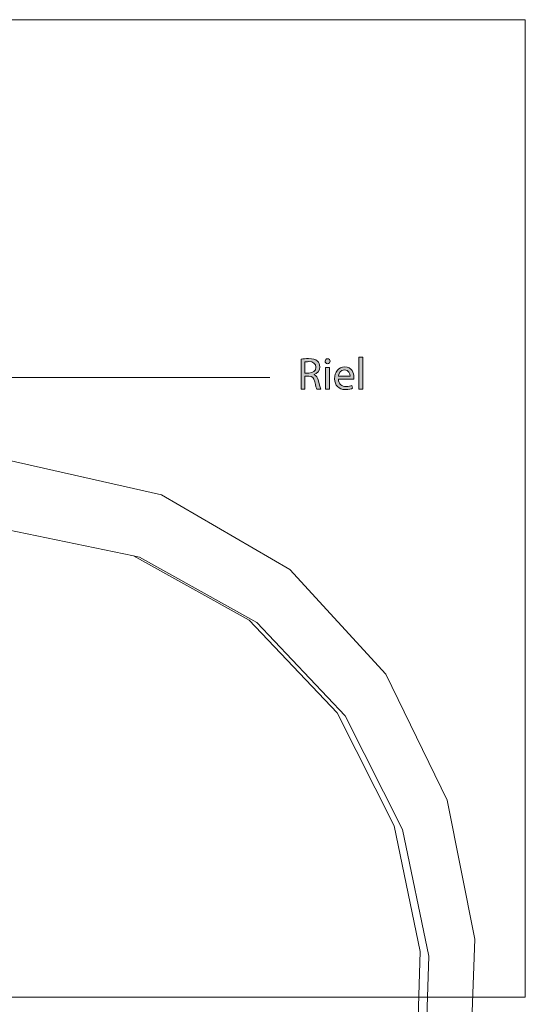
# Model space of a CAD drawing. Units: inches. Extents: x -566 to 1303, y -841 to 201.
# Drawn here: x -148 to 40, y -553 to -185 of the extents above; entities that cross this region are included whole.
import ezdxf

# ---------------------------------------------------------------- set-up
doc = ezdxf.new("R2010")
doc.units = ezdxf.units.IN
doc.header["$MEASUREMENT"] = 0
doc.layers.add('Capa 1', color=7, linetype='Continuous')

# ---------------------------------------------------------------- blocks, each defined once
blk = doc.blocks.new('block 4')
at = {"layer": 'Capa 1', "color": 7, "lineweight": 9, "true_color": 0xffffff}
for points in [[(-95.44, -362.83), (-153.85, -349.64)], [(-47.52, -390.7), (-95.44, -362.83)], [(-105.86, -385.62), (-156.53, -375.18)], [(-62.78, -409.59), (-105.86, -385.62)], [(-103.66, -386.08), (-105.86, -385.62)], [(-59.88, -410.47), (-103.66, -386.08)], [(-11.77, -429.8), (-47.52, -390.7)], [(-29.97, -444.25), (-62.78, -409.59)], [(-26.91, -445.38), (-59.88, -410.47)], [(11.19, -476.82), (-11.77, -429.8)], [(-8.65, -486.42), (-29.97, -444.25)], [(-5.51, -487.84), (-26.91, -445.38)], [(21.44, -528.75), (11.19, -476.82)], [(1.1, -533.36), (-8.65, -486.42)], [(4.24, -535.11), (-5.51, -487.84)], [(19.42, -583), (21.44, -528.75)], [(-0.44, -582.61), (1.1, -533.36)], [(2.64, -584.71), (4.24, -535.11)]]:
    blk.add_lwpolyline(points, dxfattribs=at)
blk = doc.blocks.new('block 3')
at = {"layer": 'Capa 1', "lineweight": 0}
blk.add_lwpolyline([(40.28, -550.39), (-507.52, -550.39), (-507.52, -185.37), (40.28, -185.37), (40.28, -550.39)], dxfattribs=at)
at = {"layer": 'Capa 1'}
blk.add_blockref('block 4', (0, 0), dxfattribs=at)
blk = doc.blocks.new('block 5')
at = {"layer": 'Capa 1', "true_color": 0x505050}
h = blk.add_hatch(color=251, dxfattribs=at)
h.dxf.hatch_style = 2
edge = h.paths.add_edge_path()
edge.add_spline(control_points=[(-43.39, -312.18), (-42.65, -312.03), (-41.59, -311.95), (-40.58, -311.95), (-39.01, -311.95), (-38, -312.23), (-37.29, -312.87), (-36.72, -313.38), (-36.4, -314.15), (-36.4, -315.03), (-36.4, -316.53), (-37.35, -317.52), (-38.54, -317.92), (-38.54, -317.92), (-38.54, -317.97), (-38.54, -317.97), (-37.67, -318.28), (-37.14, -319.08), (-36.87, -320.26), (-36.5, -321.84), (-36.24, -322.94), (-36, -323.38), (-36, -323.38), (-37.51, -323.38), (-37.51, -323.38), (-37.7, -323.06), (-37.95, -322.08), (-38.27, -320.67), (-38.61, -319.1), (-39.21, -318.51), (-40.54, -318.46), (-40.54, -318.46), (-41.92, -318.46), (-41.92, -318.46), (-41.92, -318.46), (-41.92, -323.38), (-41.92, -323.38), (-41.92, -323.38), (-43.39, -323.38), (-43.39, -323.38), (-43.39, -323.38), (-43.39, -312.18), (-43.39, -312.18)], knot_values=[0, 0, 0, 0, 1, 1, 1, 2, 2, 2, 3, 3, 3, 4, 4, 4, 5, 5, 5, 6, 6, 6, 7, 7, 7, 8, 8, 8, 9, 9, 9, 10, 10, 10, 11, 11, 11, 12, 12, 12, 13, 13, 13, 14, 14, 14, 14], degree=3, periodic=1)
edge = h.paths.add_edge_path()
edge.add_spline(control_points=[(-41.92, -317.35), (-41.92, -317.35), (-40.43, -317.35), (-40.43, -317.35), (-38.86, -317.35), (-37.87, -316.49), (-37.87, -315.2), (-37.87, -313.73), (-38.93, -313.09), (-40.48, -313.08), (-41.18, -313.08), (-41.69, -313.14), (-41.92, -313.21), (-41.92, -313.21), (-41.92, -317.35), (-41.92, -317.35)], knot_values=[0, 0, 0, 0, 1, 1, 1, 2, 2, 2, 3, 3, 3, 4, 4, 4, 5, 5, 5, 5], degree=3, periodic=1)
h = blk.add_hatch(color=251, dxfattribs=at)
h.dxf.hatch_style = 2
edge = h.paths.add_edge_path()
edge.add_spline(control_points=[(-32.57, -312.94), (-32.55, -313.45), (-32.92, -313.85), (-33.51, -313.85), (-34.03, -313.85), (-34.4, -313.45), (-34.4, -312.94), (-34.4, -312.42), (-34.01, -312.01), (-33.48, -312.01), (-32.92, -312.01), (-32.57, -312.42), (-32.57, -312.94)], knot_values=[0, 0, 0, 0, 1, 1, 1, 2, 2, 2, 3, 3, 3, 4, 4, 4, 4], degree=3, periodic=1)
h.paths.add_polyline_path([(-34.22, -323.38), (-34.22, -315.23), (-32.74, -315.23), (-32.74, -323.38)])
h = blk.add_hatch(color=251, dxfattribs=at)
h.dxf.hatch_style = 2
h.paths.add_polyline_path([(-21.85, -311.43), (-20.37, -311.43), (-20.37, -323.38), (-21.85, -323.38)])
h = blk.add_hatch(color=251, dxfattribs=at)
h.dxf.hatch_style = 2
edge = h.paths.add_edge_path()
edge.add_spline(control_points=[(-29.45, -319.57), (-29.42, -321.57), (-28.14, -322.4), (-26.66, -322.4), (-25.6, -322.4), (-24.96, -322.21), (-24.41, -321.98), (-24.41, -321.98), (-24.15, -323.04), (-24.15, -323.04), (-24.67, -323.27), (-25.57, -323.54), (-26.86, -323.54), (-29.37, -323.54), (-30.87, -321.89), (-30.87, -319.44), (-30.87, -316.98), (-29.42, -315.04), (-27.05, -315.04), (-24.39, -315.04), (-23.68, -317.38), (-23.68, -318.88), (-23.68, -319.18), (-23.71, -319.42), (-23.73, -319.57), (-23.73, -319.57), (-29.45, -319.57), (-29.45, -319.57)], knot_values=[0, 0, 0, 0, 1, 1, 1, 2, 2, 2, 3, 3, 3, 4, 4, 4, 5, 5, 5, 6, 6, 6, 7, 7, 7, 8, 8, 8, 9, 9, 9, 9], degree=3, periodic=1)
edge = h.paths.add_edge_path()
edge.add_spline(control_points=[(-25.11, -318.51), (-25.1, -317.57), (-25.5, -316.1), (-27.17, -316.1), (-28.66, -316.1), (-29.32, -317.48), (-29.44, -318.51), (-29.44, -318.51), (-25.11, -318.51), (-25.11, -318.51)], knot_values=[0, 0, 0, 0, 1, 1, 1, 2, 2, 2, 3, 3, 3, 3], degree=3, periodic=1)
at = {"layer": 'Capa 1', "lineweight": 0}
for points in [[(-21.85, -311.43), (-20.37, -311.43), (-20.37, -323.38), (-21.85, -323.38), (-21.85, -311.43)], [(-34.22, -323.38), (-34.22, -315.23), (-32.74, -315.23), (-32.74, -323.38), (-34.22, -323.38)]]:
    blk.add_lwpolyline(points, dxfattribs=at)
for points, knots in [([(-43.39, -312.18), (-42.65, -312.03), (-41.59, -311.95), (-40.58, -311.95), (-39.01, -311.95), (-38, -312.23), (-37.29, -312.87), (-36.72, -313.38), (-36.4, -314.15), (-36.4, -315.03), (-36.4, -316.53), (-37.35, -317.52), (-38.54, -317.92), (-38.54, -317.92), (-38.54, -317.97), (-38.54, -317.97), (-37.67, -318.28), (-37.14, -319.08), (-36.87, -320.26), (-36.5, -321.84), (-36.24, -322.94), (-36, -323.38), (-36, -323.38), (-37.51, -323.38), (-37.51, -323.38), (-37.7, -323.06), (-37.95, -322.08), (-38.27, -320.67), (-38.61, -319.1), (-39.21, -318.51), (-40.54, -318.46), (-40.54, -318.46), (-41.92, -318.46), (-41.92, -318.46), (-41.92, -318.46), (-41.92, -323.38), (-41.92, -323.38), (-41.92, -323.38), (-43.39, -323.38), (-43.39, -323.38), (-43.39, -323.38), (-43.39, -312.18), (-43.39, -312.18)], [0, 0, 0, 0, 1, 1, 1, 2, 2, 2, 3, 3, 3, 4, 4, 4, 5, 5, 5, 6, 6, 6, 7, 7, 7, 8, 8, 8, 9, 9, 9, 10, 10, 10, 11, 11, 11, 12, 12, 12, 13, 13, 13, 14, 14, 14, 14]), ([(-32.57, -312.94), (-32.55, -313.45), (-32.92, -313.85), (-33.51, -313.85), (-34.03, -313.85), (-34.4, -313.45), (-34.4, -312.94), (-34.4, -312.42), (-34.01, -312.01), (-33.48, -312.01), (-32.92, -312.01), (-32.57, -312.42), (-32.57, -312.94)], [0, 0, 0, 0, 1, 1, 1, 2, 2, 2, 3, 3, 3, 4, 4, 4, 4]), ([(-41.92, -317.35), (-41.92, -317.35), (-40.43, -317.35), (-40.43, -317.35), (-38.86, -317.35), (-37.87, -316.49), (-37.87, -315.2), (-37.87, -313.73), (-38.93, -313.09), (-40.48, -313.08), (-41.18, -313.08), (-41.69, -313.14), (-41.92, -313.21), (-41.92, -313.21), (-41.92, -317.35), (-41.92, -317.35)], [0, 0, 0, 0, 1, 1, 1, 2, 2, 2, 3, 3, 3, 4, 4, 4, 5, 5, 5, 5]), ([(-29.45, -319.57), (-29.42, -321.57), (-28.14, -322.4), (-26.66, -322.4), (-25.6, -322.4), (-24.96, -322.21), (-24.41, -321.98), (-24.41, -321.98), (-24.15, -323.04), (-24.15, -323.04), (-24.67, -323.27), (-25.57, -323.54), (-26.86, -323.54), (-29.37, -323.54), (-30.87, -321.89), (-30.87, -319.44), (-30.87, -316.98), (-29.42, -315.04), (-27.05, -315.04), (-24.39, -315.04), (-23.68, -317.38), (-23.68, -318.88), (-23.68, -319.18), (-23.71, -319.42), (-23.73, -319.57), (-23.73, -319.57), (-29.45, -319.57), (-29.45, -319.57)], [0, 0, 0, 0, 1, 1, 1, 2, 2, 2, 3, 3, 3, 4, 4, 4, 5, 5, 5, 6, 6, 6, 7, 7, 7, 8, 8, 8, 9, 9, 9, 9]), ([(-25.11, -318.51), (-25.1, -317.57), (-25.5, -316.1), (-27.17, -316.1), (-28.66, -316.1), (-29.32, -317.48), (-29.44, -318.51), (-29.44, -318.51), (-25.11, -318.51), (-25.11, -318.51)], [0, 0, 0, 0, 1, 1, 1, 2, 2, 2, 3, 3, 3, 3])]:
    blk.add_open_spline(points, degree=3, knots=knots, dxfattribs=at)

msp = doc.modelspace()

# ---------------------------------------------------------------- linework, layer by layer
at = {"layer": 'Capa 1', "color": 251, "lineweight": 9, "true_color": 0x505050}
msp.add_lwpolyline([(-172.42, -319), (-55.04, -319)], dxfattribs=at)

# ---------------------------------------------------------------- block references
at = {"layer": 'Capa 1'}
for name in ['block 3', 'block 5']:
    msp.add_blockref(name, (0, 0), dxfattribs=at)

doc.saveas('drawing.dxf')
